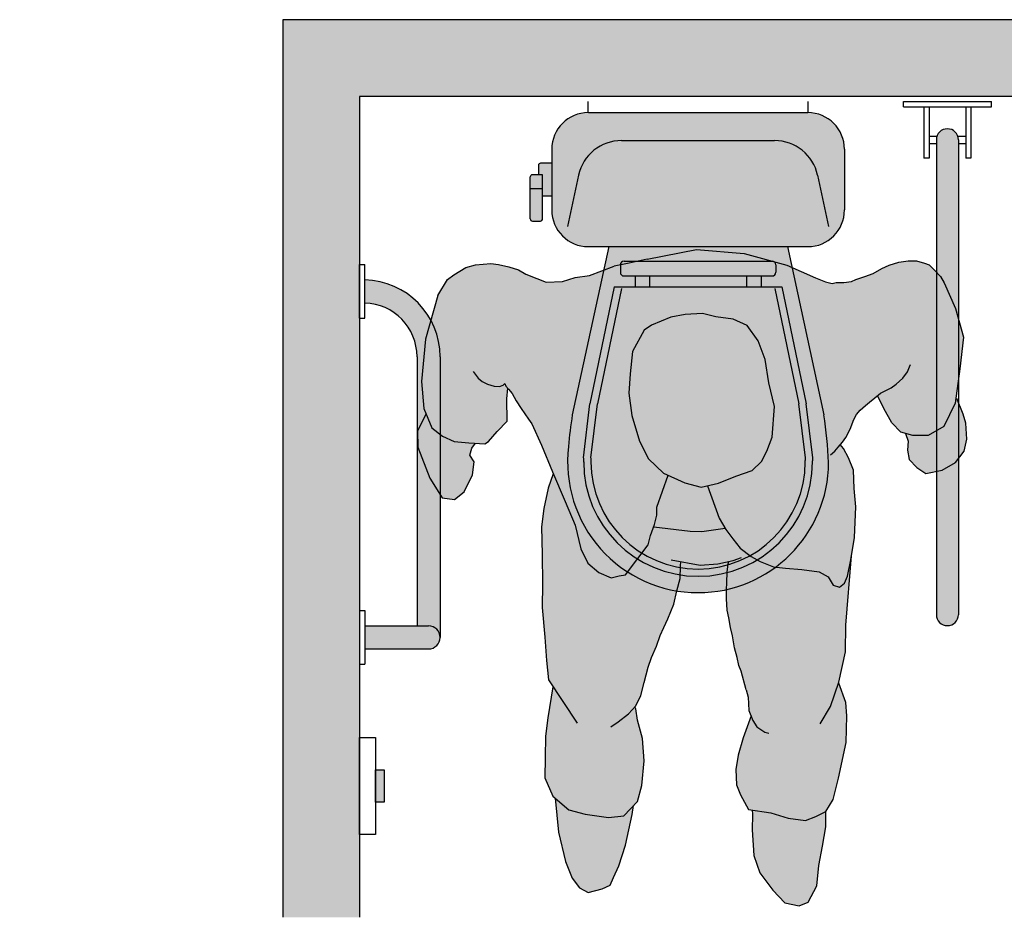
# Model space of a CAD drawing. Units: millimetres. Extents: x -0.5 to 9.5, y -3.2 to 2.7.
# Drawn here: x 7.2 to 8.5, y -3 to -1.8 of the extents above; entities that cross this region are included whole.
import ezdxf

# ---------------------------------------------------------------- set-up
doc = ezdxf.new("R2010")
doc.units = ezdxf.units.MM
doc.linetypes.add('ACAD_ISO07W100', pattern=[3, 0, -3])

# ---------------------------------------------------------------- blocks, each defined once
blk = doc.blocks.new('Transferencia inodoro a un lado')
h = blk.add_hatch(color=253)
h.dxf.hatch_style = 1
h.paths.add_polyline_path([(10.0522, -0.1), (10.0522, 0), (8.0346, 0), (8.0346, -1.1697), (8.1346, -1.1697), (8.1346, -0.1)])
h = blk.add_hatch(color=1)
h.dxf.hatch_style = 1
h.paths.add_polyline_path([(0.132, -0.9777), (0.1209, -0.9777), (0.1209, -1.0198), (0.132, -1.0198)])
h.paths.add_polyline_path([(1.0799, -0.1259), (1.0378, -0.1259), (1.0378, -0.137), (1.0799, -0.137)])
h.paths.add_polyline_path([(3.76, -0.134), (3.7179, -0.134), (3.7179, -0.1451), (3.76, -0.1451)])
h.paths.add_polyline_path([(2.8122, -0.9858), (2.8011, -0.9858), (2.8011, -1.0279), (2.8122, -1.0279)])
h.paths.add_polyline_path([(5.5104, -0.9777), (5.4994, -0.9777), (5.4994, -1.0198), (5.5104, -1.0198)])
h.paths.add_polyline_path([(6.4583, -0.1259), (6.4162, -0.1259), (6.4162, -0.137), (6.4583, -0.137)])
h.paths.add_polyline_path([(8.1666, -0.9777), (8.1555, -0.9777), (8.1555, -1.0198), (8.1666, -1.0198)])
h.paths.add_polyline_path([(9.1145, -0.1259), (9.0723, -0.1259), (9.0723, -0.137), (9.1145, -0.137)])
at = {"true_color": 0xededed}
h = blk.add_hatch(color=7, dxfattribs=at)
h.dxf.hatch_style = 1
h.paths.add_polyline_path([(8.7667, -0.1689, 0.414214), (8.7189, -0.1211), (8.4329, -0.1211, 0.414214), (8.3852, -0.1689), (8.3852, -0.248, 0.414214), (8.4329, -0.2958), (8.7189, -0.2958, 0.414214), (8.7667, -0.248)])
h.paths.add_polyline_path([(8.3852, -0.187), (8.3706, -0.187, 0.414214), (8.3677, -0.1899), (8.3677, -0.2021), (8.3732, -0.2021), (8.3732, -0.2299), (8.3852, -0.2299)])
h.paths.add_polyline_path([(8.3732, -0.2021), (8.3677, -0.2021), (8.36, -0.2021, 0.414214), (8.3571, -0.205), (8.3571, -0.2201), (8.3732, -0.2201)])
h.paths.add_polyline_path([(8.3732, -0.2201), (8.3571, -0.2201), (8.3571, -0.2595, 0.414214), (8.36, -0.2624), (8.3704, -0.2624, 0.414214), (8.3732, -0.2595)])
h.paths.add_polyline_path([(8.5737, -0.2996), (8.6362, -0.3045), (8.6918, -0.3199), (8.6983, -0.3228), (8.6924, -0.2958), (8.4594, -0.2958), (8.4528, -0.3265), (8.4667, -0.3212), (8.4746, -0.3197), (8.4746, -0.3196, -0.414214), (8.4794, -0.3149), (8.4972, -0.3149), (8.5097, -0.3119)])
h.paths.add_polyline_path([(8.4972, -0.3149), (8.4794, -0.3149, 0.415555), (8.4746, -0.3197), (8.4862, -0.3174)], flags=17)
h = blk.add_hatch(color=253)
h.dxf.hatch_style = 1
h.paths.add_polyline_path([(8.9153, -0.1565, 1), (8.8866, -0.1565), (8.8866, -0.3293), (8.8917, -0.3348), (8.8969, -0.3431), (8.9116, -0.3763), (8.9153, -0.3897)])
h.paths.add_polyline_path([(8.9153, -0.5721), (8.9115, -0.577), (8.894, -0.5871), (8.8866, -0.5886), (8.8866, -0.7754, 1), (8.9153, -0.7754)])
at = {"true_color": 0xdbdbdb}
h = blk.add_hatch(color=254, dxfattribs=at)
h.dxf.hatch_style = 1
h.paths.add_polyline_path([(8.9116, -0.3763), (8.8969, -0.3431), (8.8917, -0.3348), (8.8845, -0.327), (8.8772, -0.3193), (8.871, -0.3172), (8.8606, -0.3141), (8.8497, -0.3141), (8.8378, -0.3161), (8.8248, -0.3198), (8.8155, -0.3244), (8.804, -0.3307), (8.7932, -0.3348), (8.7817, -0.3385), (8.776, -0.341), (8.7657, -0.3426), (8.7558, -0.3426), (8.7506, -0.3436), (8.7418, -0.3416), (8.7288, -0.3364), (8.6918, -0.3199), (8.6362, -0.3045), (8.5737, -0.2996), (8.5097, -0.3119), (8.4862, -0.3174), (8.4667, -0.3212), (8.4343, -0.3336), (8.4159, -0.3361), (8.3993, -0.3412), (8.3777, -0.3419), (8.3656, -0.3374), (8.3516, -0.3317), (8.342, -0.3259), (8.3293, -0.3221), (8.3159, -0.3189), (8.3058, -0.3177), (8.286, -0.3196), (8.2733, -0.3228), (8.2574, -0.3323), (8.2491, -0.3387), (8.2369, -0.3596), (8.2204, -0.4162), (8.2153, -0.4714), (8.2185, -0.5069), (8.2288, -0.5317), (8.2428, -0.5429), (8.2578, -0.5499), (8.2769, -0.5513), (8.298, -0.5527), (8.3026, -0.5499), (8.3139, -0.5368), (8.3269, -0.5233), (8.3265, -0.4943), (8.3279, -0.4803), (8.3237, -0.4753), (8.3172, -0.4781), (8.3102, -0.4775), (8.2963, -0.4735), (8.2943, -0.4717), (8.3013, -0.4749), (8.3102, -0.4775), (8.3172, -0.4781), (8.3217, -0.4762), (8.3242, -0.4743), (8.3255, -0.4775), (8.3287, -0.4813), (8.3338, -0.487), (8.3389, -0.4966), (8.3452, -0.5068), (8.3548, -0.5208), (8.3592, -0.5265), (8.3719, -0.5545), (8.3861, -0.5893), (8.4028, -0.6281), (8.4156, -0.6589), (8.4231, -0.6896), (8.4322, -0.7083), (8.4466, -0.7205), (8.4625, -0.7274), (8.4732, -0.7249), (8.4811, -0.7236), (8.511, -0.6842), (8.5138, -0.6723), (8.5193, -0.6577), (8.5222, -0.6458), (8.5223, -0.6352), (8.5368, -0.5937), (8.5309, -0.5911), (8.5112, -0.5722), (8.4996, -0.5494), (8.4894, -0.516), (8.4858, -0.4867), (8.4875, -0.4615), (8.4906, -0.4323), (8.5057, -0.4046), (8.5151, -0.3981), (8.5405, -0.3878), (8.5591, -0.3841), (8.5818, -0.3831), (8.599, -0.3874), (8.6215, -0.3903), (8.64, -0.3986), (8.6544, -0.4187), (8.6633, -0.4428), (8.6682, -0.4734), (8.6757, -0.5041), (8.6725, -0.544), (8.6656, -0.5625), (8.6587, -0.5757), (8.6466, -0.5875), (8.6252, -0.5951), (8.6025, -0.6041), (8.588, -0.6073), (8.6032, -0.6496), (8.6123, -0.6644), (8.6214, -0.6765), (8.6306, -0.6886), (8.645, -0.6994), (8.6569, -0.7063), (8.6741, -0.7132), (8.69, -0.7147), (8.7112, -0.7164), (8.7338, -0.7194), (8.7457, -0.7262), (8.7522, -0.7369), (8.7601, -0.7397), (8.7668, -0.7345), (8.7709, -0.7252), (8.7752, -0.704), (8.7797, -0.6748), (8.7816, -0.635), (8.7793, -0.611), (8.7783, -0.5871), (8.7719, -0.571), (8.7654, -0.559), (8.7613, -0.5537), (8.7641, -0.5507), (8.7683, -0.5445), (8.774, -0.5336), (8.7791, -0.5211), (8.7823, -0.5144), (8.7874, -0.5087), (8.7942, -0.503), (8.7994, -0.4983), (8.8098, -0.4895), (8.818, -0.5065), (8.8284, -0.5253), (8.8402, -0.5374), (8.856, -0.5417), (8.876, -0.542), (8.8961, -0.5303), (8.9112, -0.4999), (8.9171, -0.4548), (8.9217, -0.4137)])
h.paths.add_polyline_path([(8.588, -0.6073), (8.5798, -0.6091), (8.5586, -0.6035), (8.5368, -0.5937), (8.5223, -0.6352), (8.5222, -0.6458), (8.5186, -0.6607), (8.5658, -0.6667), (8.5808, -0.6672), (8.6113, -0.6627), (8.6032, -0.6496)], flags=17)
h.paths.add_polyline_path([(8.645, -0.6994), (8.6306, -0.6886), (8.6214, -0.6765), (8.6111, -0.6628), (8.5808, -0.6672), (8.5658, -0.6667), (8.5182, -0.6607), (8.5138, -0.6723), (8.511, -0.6842), (8.4811, -0.7236), (8.4732, -0.7249), (8.4625, -0.7274), (8.4466, -0.7205), (8.4322, -0.7083), (8.4231, -0.6896), (8.4156, -0.6589), (8.4028, -0.6281), (8.3872, -0.592), (8.3804, -0.6105), (8.3747, -0.637), (8.3717, -0.6609), (8.3725, -0.6968), (8.3733, -0.7354), (8.3728, -0.7659), (8.3763, -0.8045), (8.3785, -0.8352), (8.3808, -0.8604), (8.3866, -0.8692), (8.3801, -0.9096), (8.377, -0.9335), (8.3766, -0.9614), (8.3763, -0.988), (8.3865, -1.0121), (8.4076, -1.0297), (8.4287, -1.0353), (8.4593, -1.0397), (8.4792, -1.0374), (8.4968, -1.019), (8.5024, -0.9978), (8.5055, -0.966), (8.5033, -0.9367), (8.497, -0.9127), (8.4946, -0.898), (8.4933, -0.8955), (8.4946, -0.894), (8.5015, -0.8808), (8.5057, -0.8636), (8.5109, -0.844), (8.5154, -0.831), (8.5219, -0.8165), (8.5264, -0.8025), (8.5314, -0.792), (8.5364, -0.7806), (8.5444, -0.7616), (8.5484, -0.7441), (8.5524, -0.7281), (8.5529, -0.7121), (8.5533, -0.7059), (8.5788, -0.7107), (8.6018, -0.7092), (8.6161, -0.7059), (8.6152, -0.7092), (8.6138, -0.7201), (8.6133, -0.7336), (8.6128, -0.7431), (8.6128, -0.7546), (8.6138, -0.7696), (8.6162, -0.7796), (8.6182, -0.792), (8.6207, -0.803), (8.6232, -0.8185), (8.6267, -0.831), (8.6292, -0.8415), (8.6322, -0.849), (8.6385, -0.8735), (8.641, -0.8829), (8.6421, -0.9002), (8.6449, -0.9074), (8.6349, -0.9359), (8.628, -0.9584), (8.625, -0.977), (8.6261, -0.997), (8.6312, -1.0103), (8.6415, -1.0291), (8.6707, -1.0335), (8.6932, -1.0405), (8.7158, -1.0435), (8.7292, -1.0384), (8.7425, -1.0319), (8.7521, -1.0161), (8.7591, -0.9883), (8.7691, -0.9419), (8.7696, -0.9073), (8.7685, -0.89), (8.7592, -0.8646), (8.7596, -0.8633), (8.7682, -0.8236), (8.7687, -0.789), (8.776, -0.6989), (8.7752, -0.704), (8.7709, -0.7252), (8.7668, -0.7345), (8.7601, -0.7397), (8.7522, -0.7369), (8.7457, -0.7262), (8.7338, -0.7194), (8.7112, -0.7164), (8.69, -0.7147), (8.6741, -0.7132), (8.6569, -0.7063)])
h = blk.add_hatch(color=253)
h.dxf.hatch_style = 1
h.paths.add_polyline_path([(8.1416, -0.3392), (8.1416, -0.3693, -0.405869), (8.2096, -0.4392), (8.2096, -0.79), (8.2246, -0.79, -0.414214), (8.2396, -0.805), (8.2396, -0.4392, 0.408367)])
h.paths.add_polyline_path([(8.2246, -0.79), (8.2096, -0.79), (8.1416, -0.79), (8.1416, -0.82), (8.2246, -0.82, 1)])
at = {"true_color": 0xb8b8b8}
h = blk.add_hatch(color=9, dxfattribs=at)
h.dxf.hatch_style = 1
h.paths.add_polyline_path([(8.4996, -0.5494), (8.5112, -0.5722), (8.5309, -0.5911), (8.5586, -0.6035), (8.5798, -0.6091), (8.6025, -0.6041), (8.6252, -0.5951), (8.6466, -0.5875), (8.6587, -0.5757), (8.6656, -0.5625), (8.6725, -0.544), (8.6757, -0.5041), (8.6682, -0.4734), (8.6633, -0.4428), (8.6544, -0.4187), (8.64, -0.3986), (8.6215, -0.3903), (8.599, -0.3874), (8.5818, -0.3831), (8.5591, -0.3841), (8.5405, -0.3878), (8.5151, -0.3981), (8.5057, -0.4046), (8.4906, -0.4323), (8.4875, -0.4615), (8.4858, -0.4867), (8.4894, -0.516)])
h.paths.add_polyline_path([(8.9115, -0.577), (8.9227, -0.5624), (8.9262, -0.5465), (8.9248, -0.5256), (8.9215, -0.514), (8.9123, -0.4916), (8.9112, -0.4999), (8.8961, -0.5303), (8.876, -0.542), (8.856, -0.5417), (8.8465, -0.5391), (8.8497, -0.5492), (8.8489, -0.5611), (8.851, -0.5732), (8.8609, -0.5835), (8.8729, -0.5915), (8.894, -0.5871)])
h.paths.add_polyline_path([(8.2422, -0.6232), (8.2583, -0.6252), (8.271, -0.6151), (8.2817, -0.5933), (8.2841, -0.576), (8.2783, -0.5674), (8.281, -0.5584), (8.2859, -0.5519), (8.2769, -0.5513), (8.2578, -0.5499), (8.2428, -0.5429), (8.2288, -0.5317), (8.2214, -0.5138), (8.2101, -0.5359), (8.2107, -0.5569), (8.2263, -0.5976)])
h.paths.add_polyline_path([(8.4813, -1.0759), (8.4899, -1.0356), (8.4919, -1.0241), (8.4792, -1.0374), (8.4593, -1.0397), (8.4287, -1.0353), (8.4076, -1.0297), (8.3896, -1.0146), (8.3939, -1.059), (8.4033, -1.0971), (8.4116, -1.1188), (8.4215, -1.1314), (8.4326, -1.1374), (8.451, -1.1326), (8.4613, -1.1277), (8.4658, -1.1177), (8.4725, -1.1027)])
h.paths.add_polyline_path([(8.6563, -1.1117), (8.6732, -1.1346), (8.689, -1.1508), (8.7075, -1.155), (8.7196, -1.1499), (8.7305, -1.1288), (8.7335, -1.1022), (8.7379, -1.077), (8.7423, -1.0518), (8.7425, -1.0319), (8.7292, -1.0384), (8.7158, -1.0435), (8.6932, -1.0405), (8.6707, -1.0335), (8.6465, -1.0299), (8.6468, -1.0358), (8.6465, -1.0558), (8.6486, -1.089)])
at = {"true_color": 0xededed}
h = blk.add_hatch(color=7, dxfattribs=at)
h.dxf.hatch_style = 1
h.paths.add_polyline_path([(8.6151, -0.7102), (8.6152, -0.7092), (8.6161, -0.7059), (8.6018, -0.7092), (8.5788, -0.7107), (8.5533, -0.7059), (8.5529, -0.7121), (8.5528, -0.7139, 0.041618), (8.5759, -0.7158, 0.071193)])
h.paths.add_polyline_path([(8.6133, -0.7336), (8.6137, -0.7205, -0.064128), (8.5759, -0.7254, -0.03944), (8.5525, -0.7235), (8.5524, -0.7281), (8.5484, -0.7441), (8.5483, -0.7444, 0.040859), (8.576, -0.7467, 0.054596), (8.6128, -0.7427)])
h.paths.add_polyline_path([(8.6137, -0.7205), (8.6138, -0.7201), (8.6151, -0.7102, -0.071193), (8.5759, -0.7158, -0.041618), (8.5528, -0.7139), (8.5525, -0.7235, 0.03944), (8.5759, -0.7254, 0.064128)])
at = {"lineweight": 25}
for p, q in [((10.0522, 0), (8.0346, 0)), ((8.0346, 0), (8.0346, -1.1697)), ((10.0522, -0.1), (8.1346, -0.1)), ((8.1346, -0.1), (8.1346, -1.1697))]:
    blk.add_line(p, q, dxfattribs=at)
at = {"color": 4}
for p, q in [((8.4327, -0.1211), (8.4327, -0.1068)), ((8.7192, -0.1211), (8.7192, -0.1068)), ((8.8436, -0.1135), (8.8436, -0.1068)), ((8.8436, -0.1068), (8.9582, -0.1068)), ((8.8436, -0.1135), (8.9582, -0.1135)), ((8.8704, -0.1135), (8.8704, -0.1803)), ((8.8771, -0.1135), (8.8771, -0.1803)), ((8.9248, -0.1135), (8.9248, -0.1803)), ((8.9315, -0.1135), (8.9315, -0.1803)), ((8.9582, -0.1135), (8.9582, -0.1068)), ((8.4329, -0.1211), (8.7189, -0.1211)), ((8.8771, -0.1517), (8.8874, -0.1517)), ((8.9144, -0.1517), (8.9248, -0.1517)), ((8.4762, -0.1575), (8.6757, -0.1575)), ((8.8771, -0.1612), (8.8866, -0.1612)), ((8.8866, -0.1565), (8.8866, -0.7754)), ((8.9153, -0.1565), (8.9153, -0.7754)), ((8.9153, -0.1612), (8.9248, -0.1612)), ((8.3852, -0.1689), (8.3852, -0.248)), ((8.7667, -0.1689), (8.7667, -0.248)), ((8.3677, -0.1899), (8.3677, -0.2021)), ((8.3852, -0.187), (8.3706, -0.187)), ((8.3852, -0.187), (8.3852, -0.2299)), ((8.8771, -0.1803), (8.8704, -0.1803)), ((8.9315, -0.1803), (8.9248, -0.1803)), ((8.3571, -0.2595), (8.3571, -0.205)), ((8.3732, -0.2021), (8.36, -0.2021)), ((8.3732, -0.2595), (8.3732, -0.2021)), ((8.4202, -0.2028), (8.4058, -0.2696)), ((8.7317, -0.2028), (8.746, -0.2696)), ((8.3571, -0.2201), (8.3732, -0.2201)), ((8.3852, -0.2299), (8.3732, -0.2299)), ((8.36, -0.2624), (8.3704, -0.2624)), ((8.4594, -0.2958), (8.412, -0.5151)), ((8.4329, -0.2958), (8.7189, -0.2958)), ((8.6924, -0.2958), (8.7399, -0.5151)), ((8.1346, -0.3892), (8.1346, -0.3192)), ((8.1346, -0.3192), (8.1416, -0.3192)), ((8.1416, -0.3892), (8.1416, -0.3192)), ((8.4746, -0.3196), (8.4746, -0.3292)), ((8.4794, -0.3149), (8.6725, -0.3149)), ((8.6773, -0.3196), (8.6773, -0.3292)), ((8.4794, -0.334), (8.6725, -0.334)), ((8.4937, -0.334), (8.4937, -0.3483)), ((8.5128, -0.334), (8.5128, -0.3483)), ((8.6391, -0.334), (8.6391, -0.3483)), ((8.6582, -0.334), (8.6582, -0.3483)), ((8.4667, -0.3483), (8.4349, -0.5008)), ((8.476, -0.3502), (8.4447, -0.5008)), ((8.4667, -0.3483), (8.6852, -0.3483)), ((8.6758, -0.3502), (8.7072, -0.5008)), ((8.6852, -0.3483), (8.7169, -0.5008)), ((8.1346, -0.3892), (8.1416, -0.3892)), ((8.2096, -0.4392), (8.2096, -0.79)), ((8.2396, -0.4392), (8.2396, -0.805)), ((8.4265, -0.5712), (8.4349, -0.5008)), ((8.436, -0.5712), (8.4447, -0.5008)), ((8.7158, -0.5712), (8.7072, -0.5008)), ((8.7254, -0.5712), (8.7169, -0.5008)), ((8.1346, -0.77), (8.1346, -0.84)), ((8.1346, -0.77), (8.1416, -0.77)), ((8.1346, -0.77), (8.1346, -0.84)), ((8.1346, -0.77), (8.1416, -0.77)), ((8.1416, -0.77), (8.1416, -0.84)), ((8.1416, -0.77), (8.1416, -0.84)), ((8.1416, -0.79), (8.2246, -0.79)), ((8.1416, -0.79), (8.2246, -0.79)), ((8.1416, -0.82), (8.2246, -0.82)), ((8.1416, -0.82), (8.2246, -0.82)), ((8.1346, -0.84), (8.1416, -0.84)), ((8.1346, -0.84), (8.1416, -0.84))]:
    blk.add_line(p, q, dxfattribs=at)
at = {"color": 6}
for p, q in [((8.5097, -0.3119), (8.5737, -0.2996)), ((8.5737, -0.2996), (8.6362, -0.3045)), ((8.6362, -0.3045), (8.6918, -0.3199)), ((8.2733, -0.3228), (8.286, -0.3196)), ((8.286, -0.3196), (8.3058, -0.3177)), ((8.3058, -0.3177), (8.3159, -0.3189)), ((8.3159, -0.3189), (8.3293, -0.3221)), ((8.4862, -0.3174), (8.4667, -0.3212)), ((8.5097, -0.3119), (8.4862, -0.3174)), ((8.6918, -0.3199), (8.7288, -0.3364)), ((8.8155, -0.3244), (8.8248, -0.3198)), ((8.8248, -0.3198), (8.8378, -0.3161)), ((8.8378, -0.3161), (8.8497, -0.3141)), ((8.8497, -0.3141), (8.8606, -0.3141)), ((8.8606, -0.3141), (8.871, -0.3172)), ((8.871, -0.3172), (8.8772, -0.3193)), ((8.8772, -0.3193), (8.8845, -0.327)), ((8.2491, -0.3387), (8.2574, -0.3323)), ((8.2574, -0.3323), (8.2733, -0.3228)), ((8.3293, -0.3221), (8.342, -0.3259)), ((8.342, -0.3259), (8.3516, -0.3317)), ((8.3516, -0.3317), (8.3656, -0.3374)), ((8.4159, -0.3361), (8.4343, -0.3336)), ((8.4343, -0.3336), (8.4667, -0.3212)), ((8.7932, -0.3348), (8.804, -0.3307)), ((8.804, -0.3307), (8.8155, -0.3244)), ((8.8845, -0.327), (8.8917, -0.3348)), ((8.2369, -0.3596), (8.2491, -0.3387)), ((8.3656, -0.3374), (8.3777, -0.3419)), ((8.3777, -0.3419), (8.3993, -0.3412)), ((8.3993, -0.3412), (8.4159, -0.3361)), ((8.7288, -0.3364), (8.7418, -0.3416)), ((8.7418, -0.3416), (8.7506, -0.3436)), ((8.7506, -0.3436), (8.7558, -0.3426)), ((8.7558, -0.3426), (8.7657, -0.3426)), ((8.7657, -0.3426), (8.776, -0.341)), ((8.776, -0.341), (8.7817, -0.3385)), ((8.7817, -0.3385), (8.7932, -0.3348)), ((8.8917, -0.3348), (8.8969, -0.3431)), ((8.8969, -0.3431), (8.9116, -0.3763)), ((8.2369, -0.3596), (8.2204, -0.4162)), ((8.5591, -0.3841), (8.5405, -0.3878)), ((8.5818, -0.3831), (8.5591, -0.3841)), ((8.599, -0.3874), (8.5818, -0.3831)), ((8.9116, -0.3763), (8.9217, -0.4137)), ((8.5405, -0.3878), (8.5151, -0.3981)), ((8.6215, -0.3903), (8.599, -0.3874)), ((8.64, -0.3986), (8.6215, -0.3903)), ((8.5057, -0.4046), (8.4906, -0.4323)), ((8.5151, -0.3981), (8.5057, -0.4046)), ((8.6544, -0.4187), (8.64, -0.3986)), ((8.2204, -0.4162), (8.2153, -0.4714)), ((8.6633, -0.4428), (8.6544, -0.4187)), ((8.9217, -0.4137), (8.9171, -0.4548)), ((8.4906, -0.4323), (8.4875, -0.4615)), ((8.6682, -0.4734), (8.6633, -0.4428)), ((8.2828, -0.4584), (8.2892, -0.4673)), ((8.4875, -0.4615), (8.4858, -0.4867)), ((8.843, -0.4672), (8.8487, -0.4589)), ((8.8487, -0.4589), (8.8513, -0.4526)), ((8.8513, -0.4526), (8.8528, -0.4495)), ((8.9171, -0.4548), (8.9112, -0.4999)), ((8.2153, -0.4714), (8.2185, -0.5069)), ((8.2892, -0.4673), (8.2943, -0.4717)), ((8.2943, -0.4717), (8.3013, -0.4749)), ((8.3217, -0.4762), (8.3242, -0.4743)), ((8.3242, -0.4743), (8.3255, -0.4775)), ((8.6757, -0.5041), (8.6682, -0.4734)), ((8.8341, -0.4749), (8.843, -0.4672)), ((8.3013, -0.4749), (8.3102, -0.4775)), ((8.3102, -0.4775), (8.3172, -0.4781)), ((8.3172, -0.4781), (8.3217, -0.4762)), ((8.3255, -0.4775), (8.3287, -0.4813)), ((8.3265, -0.4943), (8.3279, -0.4803)), ((8.3287, -0.4813), (8.3338, -0.487)), ((8.3338, -0.487), (8.3389, -0.4966)), ((8.4858, -0.4867), (8.4894, -0.516)), ((8.8061, -0.4926), (8.8139, -0.4869)), ((8.8139, -0.4869), (8.8196, -0.4838)), ((8.8196, -0.4838), (8.8274, -0.4796)), ((8.8274, -0.4796), (8.8341, -0.4749)), ((8.3269, -0.5233), (8.3265, -0.4943)), ((8.3389, -0.4966), (8.3452, -0.5068)), ((8.7942, -0.503), (8.7994, -0.4983)), ((8.7994, -0.4983), (8.8061, -0.4926)), ((8.8103, -0.4905), (8.8099, -0.4898)), ((8.818, -0.5065), (8.8103, -0.4905)), ((8.9112, -0.4999), (8.8961, -0.5303)), ((8.9215, -0.514), (8.9131, -0.4937)), ((8.2185, -0.5069), (8.2288, -0.5317)), ((8.3452, -0.5068), (8.3548, -0.5208)), ((8.6725, -0.544), (8.6757, -0.5041)), ((8.7823, -0.5144), (8.7874, -0.5087)), ((8.7874, -0.5087), (8.7942, -0.503)), ((8.8284, -0.5253), (8.818, -0.5065)), ((8.2214, -0.5138), (8.2101, -0.5359)), ((8.3139, -0.5368), (8.3269, -0.5233)), ((8.3548, -0.5208), (8.3592, -0.5265)), ((8.4894, -0.516), (8.4996, -0.5494)), ((8.774, -0.5336), (8.7791, -0.5211)), ((8.7791, -0.5211), (8.7823, -0.5144)), ((8.8402, -0.5374), (8.8284, -0.5253)), ((8.9248, -0.5256), (8.9215, -0.514)), ((8.9262, -0.5465), (8.9248, -0.5256)), ((8.2101, -0.5359), (8.2107, -0.5569)), ((8.2288, -0.5317), (8.2428, -0.5429)), ((8.3026, -0.5499), (8.3139, -0.5368)), ((8.3592, -0.5265), (8.3719, -0.5545)), ((8.7683, -0.5445), (8.774, -0.5336)), ((8.856, -0.5417), (8.8402, -0.5374)), ((8.8961, -0.5303), (8.876, -0.542)), ((8.2428, -0.5429), (8.2578, -0.5499)), ((8.2578, -0.5499), (8.2769, -0.5513)), ((8.2769, -0.5513), (8.298, -0.5527)), ((8.298, -0.5527), (8.3026, -0.5499)), ((8.4996, -0.5494), (8.5112, -0.5722)), ((8.6656, -0.5625), (8.6725, -0.544)), ((8.7584, -0.5569), (8.7641, -0.5507)), ((8.7641, -0.5507), (8.7683, -0.5445)), ((8.8465, -0.5391), (8.8497, -0.5492)), ((8.8497, -0.5492), (8.8489, -0.5611)), ((8.876, -0.542), (8.856, -0.5417)), ((8.9227, -0.5624), (8.9262, -0.5465)), ((8.2107, -0.5569), (8.2263, -0.5976)), ((8.2783, -0.5674), (8.281, -0.5584)), ((8.281, -0.5584), (8.2859, -0.5519)), ((8.3719, -0.5545), (8.3861, -0.5893)), ((8.6587, -0.5757), (8.6656, -0.5625)), ((8.7485, -0.5673), (8.7542, -0.5621)), ((8.7542, -0.5621), (8.7584, -0.5569)), ((8.7654, -0.559), (8.7613, -0.5537)), ((8.7719, -0.571), (8.7654, -0.559)), ((8.8489, -0.5611), (8.851, -0.5732)), ((8.9115, -0.577), (8.9227, -0.5624)), ((8.2841, -0.576), (8.2783, -0.5674)), ((8.2817, -0.5933), (8.2841, -0.576)), ((8.5112, -0.5722), (8.5309, -0.5911)), ((8.6466, -0.5875), (8.6587, -0.5757)), ((8.7783, -0.5871), (8.7719, -0.571)), ((8.851, -0.5732), (8.8609, -0.5835)), ((8.894, -0.5871), (8.9115, -0.577)), ((8.3861, -0.5893), (8.4028, -0.6281)), ((8.6252, -0.5951), (8.6466, -0.5875)), ((8.7793, -0.611), (8.7783, -0.5871)), ((8.8609, -0.5835), (8.8729, -0.5915)), ((8.8729, -0.5915), (8.894, -0.5871)), ((8.2263, -0.5976), (8.2422, -0.6232)), ((8.271, -0.6151), (8.2817, -0.5933)), ((8.3872, -0.592), (8.3804, -0.6105)), ((8.5223, -0.6352), (8.5368, -0.5937)), ((8.5309, -0.5911), (8.5586, -0.6035)), ((8.6025, -0.6041), (8.6252, -0.5951)), ((8.2583, -0.6252), (8.271, -0.6151)), ((8.3804, -0.6105), (8.3747, -0.637)), ((8.5586, -0.6035), (8.5798, -0.6091)), ((8.5798, -0.6091), (8.6025, -0.6041)), ((8.588, -0.6073), (8.6032, -0.6496)), ((8.7816, -0.635), (8.7793, -0.611)), ((8.2422, -0.6232), (8.2583, -0.6252)), ((8.4028, -0.6281), (8.4156, -0.6589)), ((8.3747, -0.637), (8.3717, -0.6609)), ((8.5222, -0.6458), (8.5223, -0.6352)), ((8.7797, -0.6748), (8.7816, -0.635)), ((8.5193, -0.6577), (8.5222, -0.6458)), ((8.6032, -0.6496), (8.6123, -0.6644)), ((8.3717, -0.6609), (8.3725, -0.6968)), ((8.4156, -0.6589), (8.4231, -0.6896)), ((8.5138, -0.6723), (8.5193, -0.6577)), ((8.5182, -0.6607), (8.5658, -0.6667)), ((8.5658, -0.6667), (8.5808, -0.6672)), ((8.5808, -0.6672), (8.6113, -0.6627)), ((8.6123, -0.6644), (8.6214, -0.6765)), ((8.511, -0.6842), (8.5138, -0.6723)), ((8.6214, -0.6765), (8.6306, -0.6886)), ((8.7752, -0.704), (8.7797, -0.6748)), ((8.4231, -0.6896), (8.4322, -0.7083)), ((8.4811, -0.7236), (8.511, -0.6842)), ((8.6306, -0.6886), (8.645, -0.6994)), ((8.3725, -0.6968), (8.3733, -0.7354)), ((8.5409, -0.7037), (8.5788, -0.7107)), ((8.6018, -0.7092), (8.6217, -0.7047)), ((8.6217, -0.7047), (8.6327, -0.7007)), ((8.645, -0.6994), (8.6569, -0.7063)), ((8.7687, -0.789), (8.776, -0.6989)), ((8.7709, -0.7252), (8.7752, -0.704)), ((8.4322, -0.7083), (8.4466, -0.7205)), ((8.5524, -0.7281), (8.5529, -0.7121)), ((8.5529, -0.7121), (8.5533, -0.7059)), ((8.5788, -0.7107), (8.6018, -0.7092)), ((8.6138, -0.7201), (8.6152, -0.7092)), ((8.6152, -0.7092), (8.6161, -0.7059)), ((8.6569, -0.7063), (8.6741, -0.7132)), ((8.6741, -0.7132), (8.69, -0.7147)), ((8.69, -0.7147), (8.7112, -0.7164)), ((8.7112, -0.7164), (8.7338, -0.7194)), ((8.4466, -0.7205), (8.4625, -0.7274)), ((8.4625, -0.7274), (8.4732, -0.7249)), ((8.4732, -0.7249), (8.4811, -0.7236)), ((8.5484, -0.7441), (8.5524, -0.7281)), ((8.6133, -0.7336), (8.6138, -0.7201)), ((8.7338, -0.7194), (8.7457, -0.7262)), ((8.7457, -0.7262), (8.7522, -0.7369)), ((8.7668, -0.7345), (8.7709, -0.7252)), ((8.3733, -0.7354), (8.3728, -0.7659)), ((8.5444, -0.7616), (8.5484, -0.7441)), ((8.6128, -0.7431), (8.6133, -0.7336)), ((8.6128, -0.7546), (8.6128, -0.7431)), ((8.7522, -0.7369), (8.7601, -0.7397)), ((8.7601, -0.7397), (8.7668, -0.7345)), ((8.6138, -0.7696), (8.6128, -0.7546)), ((8.3728, -0.7659), (8.3763, -0.8045)), ((8.5364, -0.7806), (8.5444, -0.7616)), ((8.6162, -0.7796), (8.6138, -0.7696)), ((8.5314, -0.792), (8.5364, -0.7806)), ((8.6182, -0.792), (8.6162, -0.7796)), ((8.5264, -0.8025), (8.5314, -0.792)), ((8.6207, -0.803), (8.6182, -0.792)), ((8.7682, -0.8236), (8.7687, -0.789)), ((8.3763, -0.8045), (8.3785, -0.8352)), ((8.5219, -0.8165), (8.5264, -0.8025)), ((8.6232, -0.8185), (8.6207, -0.803)), ((8.5154, -0.831), (8.5219, -0.8165)), ((8.6267, -0.831), (8.6232, -0.8185)), ((8.5109, -0.844), (8.5154, -0.831)), ((8.6292, -0.8415), (8.6267, -0.831)), ((8.7596, -0.8633), (8.7682, -0.8236)), ((8.3785, -0.8352), (8.3808, -0.8604)), ((8.5057, -0.8636), (8.5109, -0.844)), ((8.6322, -0.849), (8.6292, -0.8415)), ((8.6385, -0.8735), (8.6322, -0.849)), ((8.3866, -0.8692), (8.3801, -0.9096)), ((8.3808, -0.8604), (8.4185, -0.9168)), ((8.5015, -0.8808), (8.5057, -0.8636)), ((8.7485, -0.8951), (8.7596, -0.8633)), ((8.7685, -0.89), (8.7592, -0.8646)), ((8.4946, -0.894), (8.5015, -0.8808)), ((8.6385, -0.8735), (8.641, -0.8829)), ((8.641, -0.8829), (8.6421, -0.9002)), ((8.4852, -0.9045), (8.4946, -0.894)), ((8.4946, -0.898), (8.4933, -0.8955)), ((8.497, -0.9127), (8.4946, -0.898)), ((8.7349, -0.9175), (8.7485, -0.8951)), ((8.7696, -0.9073), (8.7685, -0.89)), ((8.3801, -0.9096), (8.377, -0.9335)), ((8.4717, -0.915), (8.4852, -0.9045)), ((8.6449, -0.9074), (8.6349, -0.9359)), ((8.6421, -0.9002), (8.6472, -0.9135)), ((8.7691, -0.9419), (8.7696, -0.9073)), ((8.4623, -0.9215), (8.4717, -0.915)), ((8.5033, -0.9367), (8.497, -0.9127)), ((8.6472, -0.9135), (8.6524, -0.9216)), ((8.6524, -0.9216), (8.663, -0.9284)), ((8.377, -0.9335), (8.3766, -0.9614)), ((8.5055, -0.966), (8.5033, -0.9367)), ((8.6349, -0.9359), (8.628, -0.9584)), ((8.663, -0.9284), (8.6683, -0.9298)), ((8.7591, -0.9883), (8.7691, -0.9419)), ((8.3766, -0.9614), (8.3763, -0.988)), ((8.628, -0.9584), (8.625, -0.977)), ((8.5024, -0.9978), (8.5055, -0.966)), ((8.3763, -0.988), (8.3865, -1.0121)), ((8.625, -0.977), (8.6261, -0.997)), ((8.4968, -1.019), (8.5024, -0.9978)), ((8.6261, -0.997), (8.6312, -1.0103)), ((8.7521, -1.0161), (8.7591, -0.9883)), ((8.3865, -1.0121), (8.4076, -1.0297)), ((8.6312, -1.0103), (8.6415, -1.0291)), ((8.3896, -1.0146), (8.3939, -1.059)), ((8.4792, -1.0374), (8.4968, -1.019)), ((8.4899, -1.0356), (8.4919, -1.0241)), ((8.7425, -1.0319), (8.7521, -1.0161)), ((8.4076, -1.0297), (8.4287, -1.0353)), ((8.4287, -1.0353), (8.4593, -1.0397)), ((8.4593, -1.0397), (8.4792, -1.0374)), ((8.4813, -1.0759), (8.4899, -1.0356)), ((8.6415, -1.0291), (8.6707, -1.0335)), ((8.6465, -1.0299), (8.6468, -1.0358)), ((8.6468, -1.0358), (8.6465, -1.0558)), ((8.6707, -1.0335), (8.6932, -1.0405)), ((8.7158, -1.0435), (8.7292, -1.0384)), ((8.7292, -1.0384), (8.7425, -1.0319)), ((8.7423, -1.0518), (8.7425, -1.0319)), ((8.6932, -1.0405), (8.7158, -1.0435)), ((8.7379, -1.077), (8.7423, -1.0518)), ((8.3939, -1.059), (8.4033, -1.0971)), ((8.6465, -1.0558), (8.6486, -1.089)), ((8.4725, -1.1027), (8.4813, -1.0759)), ((8.7335, -1.1022), (8.7379, -1.077)), ((8.6486, -1.089), (8.6563, -1.1117)), ((8.4033, -1.0971), (8.4116, -1.1188)), ((8.4658, -1.1177), (8.4725, -1.1027)), ((8.7305, -1.1288), (8.7335, -1.1022)), ((8.6563, -1.1117), (8.6732, -1.1346)), ((8.4116, -1.1188), (8.4215, -1.1314)), ((8.451, -1.1326), (8.4613, -1.1277)), ((8.4613, -1.1277), (8.4658, -1.1177)), ((8.7196, -1.1499), (8.7305, -1.1288)), ((8.4215, -1.1314), (8.4326, -1.1374)), ((8.4326, -1.1374), (8.451, -1.1326)), ((8.6732, -1.1346), (8.689, -1.1508)), ((8.689, -1.1508), (8.7075, -1.155)), ((8.7075, -1.155), (8.7196, -1.1499))]:
    blk.add_line(p, q, dxfattribs=at)
at = {"color": 4, "linetype": 'ACAD_ISO07W100', "ltscale": 0.0065}
blk.add_line((8.8866, -0.3216), (8.8866, -0.7754), dxfattribs=at)
at = {"color": 4}
blk.add_lwpolyline([(8.1346, -1.062), (8.1346, -0.9356), (8.1555, -0.9356), (8.1555, -1.062)], close=True, dxfattribs=at)
at = {"color": 1}
blk.add_lwpolyline([(8.1555, -1.0198), (8.1555, -0.9777), (8.1666, -0.9777), (8.1666, -1.0198)], close=True, dxfattribs=at)
at = {"color": 4}
for centre, radius, start, end in [((8.4329, -0.1689), 0.0478, 90, 180), ((8.7189, -0.1689), 0.0478, 0, 90), ((8.9009, -0.1565), 0.0143, 0, 180), ((8.4762, -0.2148), 0.0573, 90, 167.8984), ((8.6757, -0.2148), 0.0573, 12.1016, 90), ((8.3706, -0.1899), 0.00287, 90, 180), ((8.36, -0.205), 0.00287, 90, 180), ((8.4329, -0.248), 0.0478, 180, 270), ((8.7189, -0.248), 0.0478, 270, 0), ((8.36, -0.2595), 0.00287, 180, 270), ((8.3704, -0.2595), 0.00287, 270, 0), ((8.4794, -0.3196), 0.00478, 90, 180), ((8.6725, -0.3196), 0.00478, 0, 90), ((8.4794, -0.3292), 0.00478, 180, 270), ((8.6725, -0.3292), 0.00478, 270, 0), ((8.1396, -0.4392), 0.1, 0, 88.854), ((8.1396, -0.4392), 0.07, 0, 88.3628), ((8.952, -0.6008), 0.5468, 170.9751, 175.3291), ((8.2309, -0.597), 0.5155, 2.2223, 9.1439), ((8.576, -0.5766), 0.1701, 173.1618, 269.9918), ((8.6576, -0.565), 0.2313, 181.5518, 182.8924), ((8.576, -0.5762), 0.1492, 179.9825, 269.9718), ((8.6576, -0.565), 0.2217, 181.6187, 182.8924), ((8.576, -0.5762), 0.1397, 179.9825, 269.9718), ((8.5759, -0.5762), 0.1397, 270.0282, 0.0175), ((8.5759, -0.5762), 0.1492, 270.0282, 0.0175), ((8.5759, -0.5766), 0.1701, 270.0247, 359.8567), ((8.4942, -0.565), 0.2217, 357.1076, 358.3813), ((8.4942, -0.565), 0.2313, 357.1076, 358.4482), ((8.9009, -0.7754), 0.0143, 180, 0), ((8.2246, -0.805), 0.015, 270, 90)]:
    blk.add_arc(centre, radius, start, end, dxfattribs=at)

msp = doc.modelspace()

# ---------------------------------------------------------------- block references
at = {"color": 253}
msp.add_blockref('Transferencia inodoro a un lado', (-0.52, -1.7953), dxfattribs=at)

doc.saveas('drawing.dxf')
